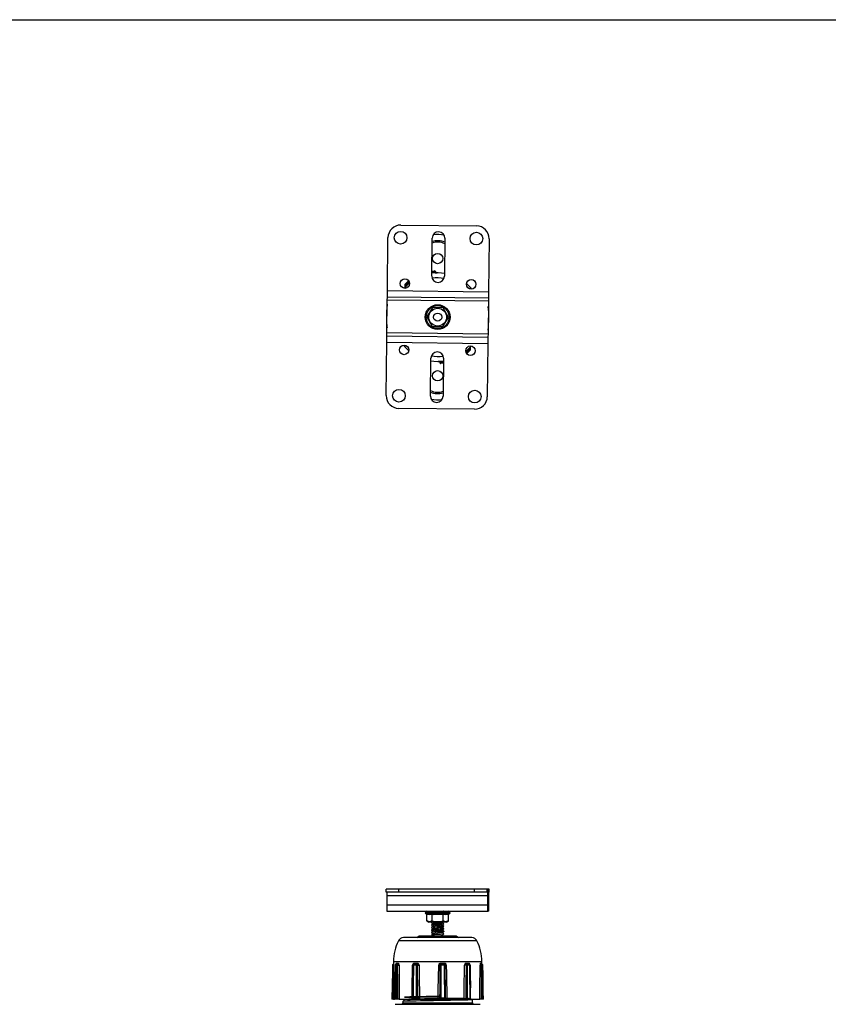
# Model space of a CAD drawing. Extents: x 0.5 to 16.5, y 0.5 to 10.5.
# Drawn here: x 4.5 to 8.5, y 5.6 to 10.5 of the extents above; entities that cross this region are included whole.
import ezdxf

# ---------------------------------------------------------------- set-up
doc = ezdxf.new("R2010")
doc.units = 0
doc.layers.get('0').update_dxf_attribs({"linetype": 'CONTINUOUS'})

msp = doc.modelspace()

# ---------------------------------------------------------------- linework, layer by layer
at = {"color": 7, "linetype": 'CONTINUOUS'}
for p, q in [((0.5289, 10.484), (16.5289, 10.484)), ((6.414, 9.4683), (6.7889, 9.4641)), ((6.3479, 9.1427), (6.3508, 9.4065)), ((6.5675, 9.2166), (6.5695, 9.4041)), ((6.632, 9.4034), (6.63, 9.2159)), ((6.8508, 9.401), (6.8479, 9.1372)), ((6.5677, 9.2404), (6.5811, 9.2419)), ((6.5677, 9.2379), (6.58, 9.2393)), ((6.5803, 9.2366), (6.58, 9.2393)), ((6.5823, 9.2368), (6.5836, 9.2376)), ((6.5836, 9.2376), (6.5844, 9.2361)), ((6.435, 9.1759), (6.4496, 9.1892)), ((6.4366, 9.1712), (6.4381, 9.1716)), ((6.4372, 9.1696), (6.4366, 9.1712)), ((6.4377, 9.175), (6.4502, 9.1864)), ((6.4377, 9.175), (6.4395, 9.173)), ((6.452, 9.1844), (6.4502, 9.1864)), ((6.4535, 9.1857), (6.4541, 9.1871)), ((6.4541, 9.1871), (6.4556, 9.1864)), ((6.3474, 9.0977), (6.3476, 9.1127)), ((6.3476, 9.1127), (6.3479, 9.1427)), ((6.8475, 9.1072), (6.3476, 9.1127)), ((6.8479, 9.1372), (6.3479, 9.1427)), ((6.8475, 9.1072), (6.8474, 9.0922)), ((6.8479, 9.1372), (6.8475, 9.1072)), ((6.3456, 8.9365), (6.3474, 9.0977)), ((6.8474, 9.0922), (6.3474, 9.0977)), ((6.571, 9.0601), (6.5431, 9.0146)), ((6.6244, 9.0586), (6.571, 9.0601)), ((6.6499, 9.0117), (6.6244, 9.0586)), ((6.8474, 9.0922), (6.8456, 8.931)), ((6.5431, 9.0146), (6.5685, 8.9676)), ((6.6219, 8.9662), (6.6499, 9.0117)), ((6.5685, 8.9676), (6.6219, 8.9662)), ((6.3451, 8.889), (6.3455, 8.9202)), ((6.3455, 8.9202), (6.3456, 8.9365)), ((6.3455, 8.9202), (6.8454, 8.9147)), ((6.3456, 8.9365), (6.8456, 8.931)), ((6.8454, 8.9147), (6.8451, 8.8835)), ((6.8456, 8.931), (6.8454, 8.9147)), ((6.3422, 8.6252), (6.3451, 8.889)), ((6.3451, 8.889), (6.8451, 8.8835)), ((6.8451, 8.8835), (6.8422, 8.6198)), ((6.7389, 8.8391), (6.7374, 8.8398)), ((6.7394, 8.8405), (6.7389, 8.8391)), ((6.741, 8.8418), (6.7428, 8.8398)), ((6.7553, 8.8512), (6.7428, 8.8398)), ((6.758, 8.8504), (6.7434, 8.837)), ((6.7553, 8.8512), (6.7535, 8.8532)), ((6.7564, 8.855), (6.7549, 8.8546)), ((6.7558, 8.8566), (6.7564, 8.855)), ((6.561, 8.6228), (6.563, 8.8103)), ((6.6094, 8.7886), (6.6086, 8.7901)), ((6.6107, 8.7895), (6.6094, 8.7886)), ((6.6252, 8.7858), (6.6118, 8.7843)), ((6.6127, 8.7896), (6.613, 8.7869)), ((6.6253, 8.7883), (6.613, 8.7869)), ((6.6255, 8.8097), (6.6235, 8.6222)), ((6.779, 8.558), (6.404, 8.5621)), ((6.3422, 6.1699), (6.3422, 6.1849)), ((6.404, 6.1849), (6.3422, 6.1849)), ((6.404, 6.1699), (6.404, 6.1849)), ((6.779, 6.1849), (6.404, 6.1849)), ((6.779, 6.1699), (6.779, 6.1849)), ((6.8422, 6.1849), (6.779, 6.1849)), ((6.8422, 6.1699), (6.8422, 6.1849)), ((6.8451, 6.1849), (6.8422, 6.1849)), ((6.8451, 6.1699), (6.8451, 6.1849)), ((6.8479, 6.1849), (6.8451, 6.1849)), ((6.8479, 6.1849), (6.8479, 6.1699)), ((6.8508, 6.1849), (6.8479, 6.1849)), ((6.8508, 6.1699), (6.8508, 6.1849)), ((6.404, 6.1699), (6.3422, 6.1699)), ((6.3453, 6.1537), (6.8453, 6.1537)), ((6.3453, 6.1537), (6.3453, 6.1074)), ((6.779, 6.1699), (6.404, 6.1699)), ((6.8422, 6.1699), (6.779, 6.1699)), ((6.8451, 6.1699), (6.8422, 6.1699)), ((6.8453, 6.1537), (6.8454, 6.1537)), ((6.8453, 6.1074), (6.8453, 6.1537)), ((6.8475, 6.1549), (6.8454, 6.1549)), ((6.8454, 6.1074), (6.8454, 6.1537)), ((6.8475, 6.1549), (6.8475, 6.1062)), ((6.8475, 6.1549), (6.8477, 6.1549)), ((6.8477, 6.1549), (6.8477, 6.1062)), ((6.8508, 6.1699), (6.8479, 6.1699)), ((6.3453, 6.1074), (6.8453, 6.1074)), ((6.8453, 6.1074), (6.8454, 6.1074)), ((6.8475, 6.1062), (6.8454, 6.1062)), ((6.8456, 6.0762), (6.8456, 6.0912)), ((6.8474, 6.0912), (6.8456, 6.0912)), ((6.8474, 6.0912), (6.8474, 6.0762)), ((6.8475, 6.1062), (6.8477, 6.1062)), ((6.3456, 6.0762), (6.8456, 6.0762)), ((6.5965, 6.0695), (6.5351, 6.0695)), ((6.5351, 6.0676), (6.5965, 6.0676)), ((6.5396, 6.0618), (6.5431, 6.0609)), ((6.5965, 6.0618), (6.5396, 6.0618)), ((6.5411, 6.0755), (6.5965, 6.0755)), ((6.5431, 6.0278), (6.5431, 6.0609)), ((6.5654, 6.0695), (6.5656, 6.0694)), ((6.5698, 6.0278), (6.5698, 6.0609)), ((6.5711, 6.0762), (6.5713, 6.076)), ((6.5965, 6.0755), (6.6519, 6.0755)), ((6.6579, 6.0695), (6.5965, 6.0695)), ((6.5965, 6.0676), (6.6579, 6.0676)), ((6.6534, 6.0618), (6.5965, 6.0618)), ((6.6232, 6.0278), (6.6232, 6.0609)), ((6.6273, 6.0759), (6.6267, 6.0755)), ((6.6499, 6.0609), (6.6534, 6.0618)), ((6.6499, 6.0278), (6.6499, 6.0609)), ((6.8474, 6.0762), (6.8456, 6.0762)), ((6.5431, 6.0278), (6.5527, 6.0222)), ((6.6402, 6.0222), (6.5527, 6.0222)), ((6.5676, 6.0222), (6.5654, 6.02)), ((6.6215, 6.0196), (6.6241, 6.0222)), ((6.6402, 6.0222), (6.6499, 6.0278)), ((6.5127, 5.9451), (6.4273, 5.9451)), ((6.7653, 5.9451), (6.4276, 5.9451)), ((6.6847, 5.9529), (6.504, 5.9529)), ((6.7657, 5.9451), (6.5127, 5.9451)), ((6.689, 5.9529), (6.6847, 5.9529)), ((6.5003, 5.9283), (6.4023, 5.9283)), ((6.7907, 5.9283), (6.5003, 5.9283)), ((6.3756, 5.8084), (6.3742, 5.8084)), ((6.3777, 5.8277), (6.3777, 5.6402)), ((6.3777, 5.8277), (6.8152, 5.8277)), ((6.3934, 5.8084), (6.3865, 5.8084)), ((6.3889, 5.8119), (6.3887, 5.8119)), ((6.3984, 5.8084), (6.3967, 5.8084)), ((6.4767, 5.8115), (6.4767, 5.8115)), ((6.4916, 5.8084), (6.4769, 5.8084)), ((6.4969, 5.8084), (6.4956, 5.8084)), ((6.6094, 5.8084), (6.6086, 5.8084)), ((6.6298, 5.8084), (6.613, 5.8084)), ((6.6334, 5.8084), (6.6329, 5.8084)), ((6.7389, 5.8084), (6.7374, 5.8084)), ((6.7553, 5.8084), (6.7428, 5.8084)), ((6.7543, 5.8118), (6.7535, 5.8119)), ((6.7565, 5.8085), (6.7572, 5.8085)), ((6.814, 5.8084), (6.8123, 5.8084)), ((6.8152, 5.8132), (6.8152, 5.8277)), ((6.8201, 5.8084), (6.8167, 5.8084)), ((6.3712, 5.6402), (6.3701, 5.6402)), ((6.375, 5.6402), (6.3712, 5.6402)), ((6.3777, 5.6402), (6.375, 5.6402)), ((6.3777, 5.6402), (6.3825, 5.6402)), ((6.3836, 5.6402), (6.3825, 5.6402)), ((6.3918, 5.6402), (6.3836, 5.6402)), ((6.3865, 5.6152), (6.7407, 5.6152)), ((6.3946, 5.6402), (6.3918, 5.6402)), ((6.3994, 5.6402), (6.3946, 5.6402)), ((6.4069, 5.6402), (6.3994, 5.6402)), ((6.4069, 5.6402), (6.47, 5.6402)), ((6.4321, 5.6367), (6.4248, 5.6298)), ((6.4248, 5.6298), (6.4248, 5.623)), ((6.4248, 5.623), (6.7144, 5.623)), ((6.4283, 5.6402), (6.4321, 5.6366)), ((6.4725, 5.6402), (6.47, 5.6402)), ((6.4726, 5.6402), (6.4725, 5.6402)), ((6.4744, 5.6402), (6.4726, 5.6402)), ((6.4916, 5.6402), (6.4744, 5.6402)), ((6.4951, 5.6402), (6.4916, 5.6402)), ((6.499, 5.6402), (6.4951, 5.6402)), ((6.5073, 5.6402), (6.499, 5.6402)), ((6.5073, 5.6402), (6.5991, 5.6402)), ((6.6061, 5.6402), (6.5991, 5.6402)), ((6.6086, 5.6402), (6.6061, 5.6402)), ((6.6118, 5.6402), (6.6086, 5.6402)), ((6.6315, 5.6402), (6.6118, 5.6402)), ((6.6344, 5.6402), (6.6315, 5.6402)), ((6.6359, 5.6402), (6.6344, 5.6402)), ((6.6418, 5.6402), (6.6359, 5.6402)), ((6.6418, 5.6402), (6.7271, 5.6402)), ((6.7144, 5.623), (6.7682, 5.623)), ((6.7356, 5.6402), (6.7271, 5.6402)), ((6.74, 5.6402), (6.7356, 5.6402)), ((6.7434, 5.6402), (6.74, 5.6402)), ((6.7407, 5.6152), (6.8065, 5.6152)), ((6.7589, 5.6402), (6.7434, 5.6402)), ((6.7589, 5.6402), (6.8053, 5.6402)), ((6.7589, 5.6402), (6.7589, 5.6402)), ((6.7682, 5.6367), (6.7645, 5.6402)), ((6.7682, 5.623), (6.7682, 5.6367)), ((6.8119, 5.6402), (6.8053, 5.6402)), ((6.8166, 5.6402), (6.8119, 5.6402)), ((6.8188, 5.6402), (6.8166, 5.6402)), ((6.8228, 5.6402), (6.8188, 5.6402)), ((6.8229, 5.6402), (6.8228, 5.6402))]:
    msp.add_line(p, q, dxfattribs=at)
at = {"color": 7, "linetype": 'CONTINUOUS', "flags": 128}
for points in [[(6.5677, 9.2353), (6.5719, 9.2358), (6.5803, 9.2366)], [(6.5836, 9.2376), (6.5833, 9.238), (6.5829, 9.2384), (6.5825, 9.2387), (6.582, 9.239), (6.5815, 9.2392), (6.581, 9.2393), (6.5805, 9.2393), (6.58, 9.2393)], [(6.5803, 9.2366), (6.5811, 9.2367), (6.5823, 9.2368)], [(6.5803, 9.2366), (6.5804, 9.2355), (6.5804, 9.2345), (6.5805, 9.2336), (6.5805, 9.2328), (6.5806, 9.2321), (6.5806, 9.2317), (6.5806, 9.2314), (6.5806, 9.2313)], [(6.5823, 9.2368), (6.5826, 9.2357), (6.5829, 9.2346), (6.5834, 9.2337), (6.5839, 9.233), (6.5845, 9.2324), (6.5851, 9.2319), (6.5857, 9.2317), (6.5863, 9.2316)], [(6.5844, 9.2361), (6.5849, 9.2352), (6.5856, 9.2343), (6.5863, 9.2336), (6.5872, 9.2329), (6.5882, 9.2324), (6.5892, 9.2321), (6.5903, 9.2319), (6.5913, 9.2318)], [(6.5939, 9.2318), (6.5932, 9.2318), (6.5913, 9.2318)], [(6.4358, 9.1615), (6.4354, 9.1611), (6.4341, 9.1596)], [(6.4372, 9.1696), (6.4375, 9.1686), (6.4377, 9.1675), (6.4378, 9.1664), (6.4377, 9.1654), (6.4374, 9.1643), (6.437, 9.1633), (6.4365, 9.1624), (6.4358, 9.1615)], [(6.4377, 9.175), (6.4373, 9.1746), (6.437, 9.1742), (6.4368, 9.1737), (6.4366, 9.1732), (6.4365, 9.1727), (6.4364, 9.1722), (6.4365, 9.1717), (6.4366, 9.1712)], [(6.4381, 9.1716), (6.4386, 9.1722), (6.4395, 9.173)], [(6.4381, 9.1716), (6.4387, 9.1707), (6.4392, 9.1697), (6.4396, 9.1688), (6.4398, 9.1679), (6.4399, 9.1671), (6.4398, 9.1663), (6.4396, 9.1657), (6.4392, 9.1652)], [(6.4395, 9.173), (6.4457, 9.1788), (6.452, 9.1844)], [(6.4395, 9.173), (6.4403, 9.1722), (6.441, 9.1715), (6.4416, 9.1708), (6.4422, 9.1703), (6.4427, 9.1698), (6.443, 9.1695), (6.4432, 9.1693), (6.4433, 9.1692)], [(6.4541, 9.1871), (6.4536, 9.1873), (6.4531, 9.1874), (6.4526, 9.1874), (6.452, 9.1873), (6.4515, 9.1872), (6.4511, 9.187), (6.4506, 9.1867), (6.4502, 9.1864)], [(6.452, 9.1844), (6.4527, 9.185), (6.4535, 9.1857)], [(6.452, 9.1844), (6.4527, 9.1836), (6.4534, 9.1828), (6.454, 9.1821), (6.4545, 9.1814), (6.4549, 9.1809), (6.4552, 9.1806), (6.4553, 9.1804), (6.4554, 9.1803)], [(6.4535, 9.1857), (6.4544, 9.185), (6.4553, 9.1844), (6.4562, 9.1839), (6.4571, 9.1836), (6.4572, 9.1835)], [(6.4556, 9.1864), (6.4559, 9.1867), (6.4561, 9.1869)], [(6.4556, 9.1864), (6.4566, 9.186), (6.4566, 9.186)], [(6.3442, 9.0466), (6.344, 9.0442), (6.3437, 9.0351)], [(6.3437, 8.9911), (6.3438, 8.9866), (6.3442, 8.9796)], [(6.7558, 8.8566), (6.7555, 8.8576), (6.7553, 8.8587), (6.7552, 8.8598), (6.7553, 8.8609), (6.7556, 8.8619), (6.756, 8.8629), (6.7565, 8.8638), (6.7572, 8.8647)], [(6.7572, 8.8647), (6.7576, 8.8651), (6.7589, 8.8666)], [(6.7394, 8.8405), (6.7386, 8.8413), (6.7377, 8.8419), (6.7368, 8.8423), (6.7359, 8.8426), (6.7358, 8.8427)], [(6.7374, 8.8398), (6.7364, 8.8403), (6.7364, 8.8403)], [(6.7374, 8.8398), (6.7371, 8.8395), (6.7369, 8.8394)], [(6.741, 8.8418), (6.7403, 8.8426), (6.7396, 8.8434), (6.739, 8.8442), (6.7385, 8.8448), (6.7381, 8.8453), (6.7378, 8.8456), (6.7376, 8.8459), (6.7376, 8.8459)], [(6.7389, 8.8391), (6.7394, 8.8389), (6.7399, 8.8388), (6.7404, 8.8388), (6.7409, 8.8389), (6.7414, 8.839), (6.7419, 8.8392), (6.7424, 8.8395), (6.7428, 8.8398)], [(6.741, 8.8418), (6.7403, 8.8412), (6.7394, 8.8405)], [(6.7535, 8.8532), (6.7473, 8.8475), (6.741, 8.8418)], [(6.7535, 8.8532), (6.7527, 8.854), (6.752, 8.8547), (6.7513, 8.8554), (6.7508, 8.8559), (6.7503, 8.8564), (6.75, 8.8567), (6.7498, 8.8569), (6.7497, 8.857)], [(6.7549, 8.8546), (6.7543, 8.8555), (6.7538, 8.8565), (6.7534, 8.8574), (6.7531, 8.8583), (6.7531, 8.8591), (6.7531, 8.8599), (6.7534, 8.8605), (6.7537, 8.861)], [(6.7549, 8.8546), (6.7544, 8.854), (6.7535, 8.8532)], [(6.7553, 8.8512), (6.7557, 8.8516), (6.756, 8.852), (6.7562, 8.8525), (6.7564, 8.853), (6.7565, 8.8535), (6.7565, 8.854), (6.7565, 8.8545), (6.7564, 8.855)], [(6.5991, 8.7944), (6.5998, 8.7944), (6.6016, 8.7944)], [(6.6086, 8.7901), (6.6081, 8.791), (6.6074, 8.7919), (6.6066, 8.7927), (6.6058, 8.7933), (6.6048, 8.7938), (6.6038, 8.7942), (6.6027, 8.7944), (6.6016, 8.7944)], [(6.6107, 8.7895), (6.6104, 8.7906), (6.6101, 8.7916), (6.6096, 8.7925), (6.6091, 8.7932), (6.6085, 8.7938), (6.6079, 8.7943), (6.6073, 8.7945), (6.6066, 8.7946)], [(6.6094, 8.7886), (6.6097, 8.7882), (6.6101, 8.7878), (6.6105, 8.7875), (6.6109, 8.7873), (6.6114, 8.7871), (6.6119, 8.7869), (6.6125, 8.7869), (6.613, 8.7869)], [(6.6127, 8.7896), (6.6118, 8.7895), (6.6107, 8.7895)], [(6.6127, 8.7896), (6.6126, 8.7907), (6.6125, 8.7917), (6.6125, 8.7927), (6.6124, 8.7934), (6.6124, 8.7941), (6.6124, 8.7946), (6.6124, 8.7948), (6.6124, 8.7949)], [(6.6253, 8.7909), (6.6211, 8.7905), (6.6127, 8.7896)], [(6.8454, 6.1537), (6.8454, 6.1598), (6.8454, 6.1656), (6.8454, 6.171), (6.8453, 6.1758), (6.8453, 6.1797), (6.8452, 6.1826), (6.8451, 6.1843), (6.8451, 6.1849)], [(6.8479, 6.1849), (6.8478, 6.1844), (6.8477, 6.1827), (6.8477, 6.1799), (6.8476, 6.1762), (6.8476, 6.1716), (6.8476, 6.1664), (6.8475, 6.1608), (6.8475, 6.1549)], [(6.3451, 6.1699), (6.3451, 6.1696), (6.3452, 6.1687), (6.3452, 6.1672), (6.3452, 6.1652), (6.3453, 6.1627), (6.3453, 6.1599), (6.3453, 6.1569), (6.3453, 6.1537)], [(6.8453, 6.1537), (6.8453, 6.1569), (6.8452, 6.1599), (6.8452, 6.1627), (6.8452, 6.1652), (6.8452, 6.1672), (6.8452, 6.1687), (6.8451, 6.1696), (6.8451, 6.1699)], [(6.8479, 6.1699), (6.8478, 6.1696), (6.8478, 6.1688), (6.8478, 6.1674), (6.8477, 6.1655), (6.8477, 6.1633), (6.8477, 6.1607), (6.8477, 6.1579), (6.8477, 6.1549)], [(6.3453, 6.1074), (6.3453, 6.1013), (6.3453, 6.0955), (6.3453, 6.0901), (6.3454, 6.0853), (6.3454, 6.0815), (6.3455, 6.0786), (6.3456, 6.0768), (6.3456, 6.0762)], [(6.8456, 6.0762), (6.8455, 6.0768), (6.8455, 6.0786), (6.8454, 6.0815), (6.8454, 6.0853), (6.8453, 6.0901), (6.8453, 6.0955), (6.8453, 6.1013), (6.8453, 6.1074)], [(6.8456, 6.0912), (6.8456, 6.0915), (6.8455, 6.0924), (6.8455, 6.0939), (6.8455, 6.0959), (6.8455, 6.0984), (6.8454, 6.1012), (6.8454, 6.1043), (6.8454, 6.1074)], [(6.8477, 6.1062), (6.8477, 6.1003), (6.8477, 6.0947), (6.8476, 6.0895), (6.8476, 6.085), (6.8476, 6.0812), (6.8475, 6.0785), (6.8474, 6.0768), (6.8474, 6.0762)], [(6.8475, 6.1062), (6.8475, 6.1033), (6.8475, 6.1004), (6.8475, 6.0979), (6.8475, 6.0956), (6.8475, 6.0937), (6.8474, 6.0923), (6.8474, 6.0915), (6.8474, 6.0912)], [(6.5431, 6.0609), (6.5563, 6.0589), (6.5698, 6.0609)], [(6.5698, 6.0609), (6.5764, 6.0601), (6.6232, 6.0609)], [(6.6232, 6.0609), (6.6364, 6.0589), (6.6499, 6.0609)], [(6.6272, 6.0761), (6.6273, 6.0759), (6.6256, 6.0755)], [(6.5698, 6.0278), (6.5555, 6.0237), (6.5431, 6.0278)], [(6.5886, 6.0222), (6.58, 6.0216), (6.5723, 6.021), (6.5671, 6.0203), (6.5654, 6.0196), (6.5657, 6.0195)], [(6.5654, 6.0195), (6.5684, 6.0164), (6.5713, 6.0135)], [(6.5714, 6.0137), (6.5684, 6.0106), (6.5654, 6.0075)], [(6.6272, 6.0136), (6.6274, 6.0134), (6.6246, 6.0127), (6.6187, 6.0121), (6.6102, 6.0114), (6.6002, 6.0107), (6.5897, 6.0101), (6.58, 6.0094), (6.5723, 6.0087), (6.5671, 6.008), (6.5654, 6.0074), (6.5654, 6.0074)], [(6.5654, 6.007), (6.5684, 6.0039), (6.5713, 6.001)], [(6.5654, 5.9945), (6.5684, 5.9914), (6.5713, 5.9885)], [(6.5714, 5.9887), (6.5684, 5.9856), (6.5654, 5.9825)], [(6.5715, 6.0012), (6.5685, 5.9981), (6.5655, 5.995)], [(6.6275, 6.0009), (6.6276, 6.0008), (6.6256, 6.0002), (6.6204, 5.9995), (6.6124, 5.9988), (6.6026, 5.9981), (6.5922, 5.9975), (6.5822, 5.9968), (6.5739, 5.9961), (6.5681, 5.9955), (6.5655, 5.9948), (6.5659, 5.9945)], [(6.6275, 5.9886), (6.6276, 5.9886), (6.6256, 5.9879), (6.6204, 5.9872), (6.6124, 5.9866), (6.6026, 5.9859), (6.5922, 5.9852), (6.5822, 5.9845), (6.5739, 5.9839), (6.5681, 5.9832), (6.5655, 5.9826), (6.5657, 5.9824)], [(6.585, 6.0222), (6.5835, 6.0221), (6.575, 6.0215), (6.5687, 6.0208), (6.5656, 6.0201), (6.5658, 6.0199)], [(6.6214, 5.9946), (6.62, 5.994), (6.6158, 5.9934), (6.6093, 5.9927), (6.6014, 5.992), (6.593, 5.9914), (6.5849, 5.9907), (6.5783, 5.99), (6.5735, 5.9893), (6.5715, 5.9887), (6.5715, 5.9887)], [(6.6214, 6.0196), (6.6215, 6.0196), (6.6192, 6.0189), (6.6144, 6.0182), (6.6075, 6.0175), (6.5995, 6.0169), (6.591, 6.0162), (6.5832, 6.0155), (6.5769, 6.0149), (6.5728, 6.0142), (6.5716, 6.0136)], [(6.6215, 6.0071), (6.6245, 6.0102), (6.6275, 6.0133)], [(6.6216, 5.9946), (6.6246, 5.9977), (6.6276, 6.0008)], [(6.6275, 6.0138), (6.6245, 6.0169), (6.6217, 6.0198)], [(6.6275, 6.0013), (6.6245, 6.0043), (6.6217, 6.0073)], [(6.6275, 5.9888), (6.6245, 5.9918), (6.6217, 5.9948)], [(6.6499, 6.0278), (6.6356, 6.0237), (6.6232, 6.0278)], [(6.6272, 5.9884), (6.6272, 5.9881), (6.6239, 5.9874), (6.6176, 5.9867), (6.6088, 5.9861), (6.5987, 5.9854), (6.5882, 5.9847), (6.5788, 5.984), (6.5713, 5.9834), (6.5667, 5.9827), (6.5654, 5.982), (6.5655, 5.982)], [(6.5654, 5.982), (6.5684, 5.9789), (6.5713, 5.976)], [(6.5714, 5.9762), (6.5684, 5.9731), (6.5654, 5.97)], [(6.5654, 5.9695), (6.5684, 5.9664), (6.5713, 5.9635)], [(6.6273, 5.9634), (6.6275, 5.9632), (6.625, 5.9626), (6.6194, 5.9619), (6.611, 5.9612), (6.6011, 5.9606), (6.5907, 5.9599), (6.5808, 5.9592), (6.5729, 5.9585), (6.5675, 5.9579), (6.5654, 5.9572), (6.5658, 5.957)], [(6.5654, 5.957), (6.5684, 5.9539), (6.5694, 5.9529)], [(6.5715, 5.9637), (6.5685, 5.9606), (6.5655, 5.9575)], [(6.6272, 5.9761), (6.6272, 5.9758), (6.6239, 5.9751), (6.6176, 5.9745), (6.6088, 5.9738), (6.5987, 5.9732), (6.5882, 5.9725), (6.5788, 5.9718), (6.5713, 5.9711), (6.5667, 5.9704), (6.5656, 5.9699)], [(6.6213, 5.9821), (6.6213, 5.982), (6.6187, 5.9813), (6.6135, 5.9806), (6.6064, 5.9799), (6.5983, 5.9793), (6.5898, 5.9786), (6.5822, 5.9779), (6.5762, 5.9773), (6.5724, 5.9766), (6.5717, 5.9761)], [(6.6215, 5.9821), (6.6245, 5.9852), (6.6275, 5.9883)], [(6.6215, 5.9696), (6.6245, 5.9727), (6.6275, 5.9758)], [(6.6215, 5.9571), (6.6245, 5.9602), (6.6275, 5.9633)], [(6.6275, 5.9763), (6.6245, 5.9794), (6.6217, 5.9823)], [(6.6275, 5.9638), (6.6245, 5.9668), (6.6217, 5.9698)], [(6.6259, 5.9529), (6.6245, 5.9543), (6.6217, 5.9573)], [(6.3728, 5.8084), (6.3723, 5.7769), (6.3701, 5.6402)], [(6.3728, 5.8084), (6.3728, 5.8084), (6.3728, 5.8084), (6.373, 5.8084), (6.3732, 5.8084), (6.3735, 5.8084), (6.3738, 5.8084), (6.3742, 5.8084)], [(6.3742, 5.8084), (6.3742, 5.8088), (6.3743, 5.8093), (6.3744, 5.8097), (6.3745, 5.8101), (6.3746, 5.8104), (6.3748, 5.8108), (6.375, 5.8111), (6.3752, 5.8114)], [(6.3777, 5.8132), (6.3775, 5.8129), (6.3752, 5.8119), (6.375, 5.8119)], [(6.375, 5.6402), (6.3751, 5.6645), (6.3752, 5.7131), (6.3754, 5.7607), (6.3755, 5.771), (6.3756, 5.8084)], [(6.3752, 5.8114), (6.3762, 5.8117), (6.3772, 5.8123), (6.3777, 5.8126)], [(6.3752, 5.8114), (6.3753, 5.8117), (6.3755, 5.8119)], [(6.3756, 5.8084), (6.3765, 5.8084), (6.3773, 5.8084), (6.3777, 5.8084)], [(6.3861, 5.8084), (6.3856, 5.7769), (6.3833, 5.6402)], [(6.3865, 5.8084), (6.3854, 5.7464), (6.3851, 5.7261), (6.3836, 5.6402)], [(6.3861, 5.8084), (6.3861, 5.8084), (6.3862, 5.8084), (6.3863, 5.8084), (6.3865, 5.8084)], [(6.3889, 5.8119), (6.3884, 5.8117), (6.3879, 5.8114), (6.3875, 5.811), (6.3872, 5.8106), (6.3869, 5.8101), (6.3866, 5.8096), (6.3865, 5.809), (6.3865, 5.8084)], [(6.3889, 5.8119), (6.3899, 5.8124), (6.3909, 5.813), (6.3918, 5.8137), (6.3925, 5.8146), (6.3931, 5.8157), (6.3935, 5.8168), (6.3938, 5.8179), (6.3939, 5.8191)], [(6.3959, 5.8119), (6.3923, 5.8119), (6.3889, 5.8119)], [(6.3906, 5.8139), (6.3915, 5.8168), (6.3918, 5.8174)], [(6.3913, 5.8137), (6.3917, 5.8145), (6.3919, 5.8155), (6.3919, 5.8164), (6.3918, 5.8174)], [(6.3918, 5.8174), (6.393, 5.8188), (6.3939, 5.8191)], [(6.3918, 5.6402), (6.392, 5.664), (6.393, 5.759), (6.3934, 5.8084)], [(6.3934, 5.8084), (6.3935, 5.809), (6.3936, 5.8096), (6.3938, 5.8101), (6.3941, 5.8106), (6.3945, 5.811), (6.3949, 5.8114), (6.3954, 5.8117), (6.3959, 5.8119)], [(6.3934, 5.8084), (6.3937, 5.8084), (6.394, 5.8084), (6.3944, 5.8084), (6.3948, 5.8084), (6.3952, 5.8084), (6.3957, 5.8084), (6.3962, 5.8084), (6.3967, 5.8084)], [(6.3939, 5.8191), (6.3971, 5.8191), (6.4006, 5.8191)], [(6.3959, 5.8119), (6.3969, 5.8124), (6.3978, 5.813), (6.3986, 5.8137), (6.3993, 5.8146), (6.3999, 5.8157), (6.4003, 5.8168), (6.4006, 5.8179), (6.4006, 5.8191)], [(6.3968, 5.8114), (6.3964, 5.8117), (6.3959, 5.8119)], [(6.3967, 5.8084), (6.3967, 5.8088), (6.3967, 5.8093), (6.3967, 5.8097), (6.3967, 5.8101), (6.3968, 5.8104), (6.3968, 5.8108), (6.3968, 5.8111), (6.3968, 5.8114)], [(6.3968, 5.8114), (6.3979, 5.8117), (6.3989, 5.8123), (6.3999, 5.8129), (6.4009, 5.8137), (6.4017, 5.8145), (6.4024, 5.8155), (6.4029, 5.8164), (6.4033, 5.8174)], [(6.3984, 5.8084), (6.3995, 5.8084), (6.4006, 5.8084), (6.4016, 5.8084), (6.4026, 5.8084), (6.4035, 5.8085), (6.4044, 5.8085), (6.4051, 5.8085), (6.4057, 5.8085)], [(6.3994, 5.6402), (6.3992, 5.6645), (6.3989, 5.7131), (6.3987, 5.7607), (6.3986, 5.771), (6.3984, 5.8084)], [(6.4006, 5.8191), (6.4022, 5.8185), (6.4033, 5.8174)], [(6.4057, 5.8085), (6.406, 5.7676), (6.4069, 5.6402)], [(6.47, 5.6402), (6.4706, 5.6861), (6.4721, 5.8085)], [(6.475, 5.8084), (6.4748, 5.8084), (6.4743, 5.8085), (6.4737, 5.8085), (6.4729, 5.8085), (6.4721, 5.8085)], [(6.475, 5.8084), (6.4745, 5.7769), (6.4744, 5.7659)], [(6.475, 5.8084), (6.475, 5.8084), (6.4751, 5.8084), (6.4752, 5.8084), (6.4754, 5.8084), (6.4757, 5.8084), (6.476, 5.8084), (6.4764, 5.8084), (6.4769, 5.8084)], [(6.4763, 5.8174), (6.479, 5.8188), (6.4811, 5.8191)], [(6.4767, 5.8115), (6.477, 5.8117), (6.4772, 5.8123), (6.4774, 5.8129), (6.4774, 5.8137), (6.4773, 5.8145), (6.4771, 5.8155), (6.4767, 5.8164), (6.4763, 5.8174)], [(6.4782, 5.8119), (6.4775, 5.8118), (6.4768, 5.8115)], [(6.4782, 5.8119), (6.4779, 5.8117), (6.4777, 5.8114), (6.4774, 5.811), (6.4773, 5.8106), (6.4771, 5.8101), (6.477, 5.8096), (6.4769, 5.809), (6.4769, 5.8084)], [(6.4782, 5.8119), (6.4788, 5.8124), (6.4794, 5.813), (6.4798, 5.8137), (6.4803, 5.8146), (6.4806, 5.8157), (6.4809, 5.8168), (6.481, 5.8179), (6.4811, 5.8191)], [(6.4929, 5.8119), (6.4855, 5.8119), (6.4782, 5.8119)], [(6.4811, 5.8191), (6.4881, 5.8191), (6.4953, 5.8191)], [(6.4916, 5.8084), (6.4916, 5.809), (6.4917, 5.8096), (6.4918, 5.8101), (6.492, 5.8106), (6.4922, 5.811), (6.4924, 5.8114), (6.4926, 5.8117), (6.4929, 5.8119)], [(6.4916, 5.6402), (6.4916, 5.664), (6.4916, 5.759), (6.4916, 5.8084)], [(6.4916, 5.8084), (6.4921, 5.8084), (6.4926, 5.8084), (6.4931, 5.8084), (6.4936, 5.8084), (6.4941, 5.8084), (6.4946, 5.8084), (6.4951, 5.8084), (6.4956, 5.8084)], [(6.4929, 5.8119), (6.4934, 5.8124), (6.4939, 5.813), (6.4943, 5.8137), (6.4947, 5.8146), (6.495, 5.8157), (6.4952, 5.8168), (6.4953, 5.8179), (6.4953, 5.8191)], [(6.4947, 5.8114), (6.494, 5.8117), (6.4929, 5.8119)], [(6.4947, 5.8114), (6.4954, 5.8117), (6.4961, 5.8123), (6.4969, 5.8129), (6.4977, 5.8137), (6.4984, 5.8145), (6.4992, 5.8155), (6.4998, 5.8164), (6.5005, 5.8174)], [(6.4956, 5.8084), (6.4955, 5.8088), (6.4955, 5.8093), (6.4954, 5.8097), (6.4953, 5.8101), (6.4952, 5.8104), (6.4951, 5.8108), (6.4949, 5.8111), (6.4947, 5.8114)], [(6.4956, 5.8084), (6.4954, 5.7358), (6.4953, 5.7261), (6.4953, 5.7058), (6.4951, 5.6402)], [(6.4953, 5.8191), (6.4984, 5.8185), (6.5005, 5.8174)], [(6.4969, 5.8084), (6.4977, 5.8084), (6.4987, 5.8084), (6.4997, 5.8084), (6.5008, 5.8084), (6.5018, 5.8085), (6.5029, 5.8085), (6.504, 5.8085), (6.505, 5.8085)], [(6.499, 5.6402), (6.4987, 5.6645), (6.4981, 5.7131), (6.4975, 5.7607), (6.4974, 5.771), (6.4969, 5.8084)], [(6.505, 5.8085), (6.5056, 5.7676), (6.5073, 5.6402)], [(6.5991, 5.6402), (6.5998, 5.6861), (6.6016, 5.8085)], [(6.6086, 5.8084), (6.6081, 5.8084), (6.6074, 5.8084), (6.6066, 5.8084), (6.6058, 5.8084), (6.6048, 5.8085), (6.6038, 5.8085), (6.6027, 5.8085), (6.6016, 5.8085)], [(6.6086, 5.8084), (6.6082, 5.7841), (6.6075, 5.7355), (6.6068, 5.6879), (6.6061, 5.6402)], [(6.6066, 5.8174), (6.6099, 5.8188), (6.6124, 5.8191)], [(6.6107, 5.8114), (6.6104, 5.8117), (6.6101, 5.8123), (6.6096, 5.8129), (6.6091, 5.8137), (6.6085, 5.8145), (6.6079, 5.8155), (6.6073, 5.8164), (6.6066, 5.8174)], [(6.6086, 5.6402), (6.6086, 5.6477), (6.609, 5.7261), (6.6091, 5.7464), (6.6094, 5.8084)], [(6.6107, 5.8114), (6.6104, 5.8111), (6.6102, 5.8108), (6.6099, 5.8104), (6.6098, 5.8101), (6.6096, 5.8097), (6.6095, 5.8093), (6.6094, 5.8088), (6.6094, 5.8084)], [(6.6094, 5.8084), (6.6097, 5.8084), (6.6101, 5.8084), (6.6105, 5.8084), (6.6109, 5.8084), (6.6114, 5.8084), (6.6119, 5.8084), (6.6125, 5.8084), (6.613, 5.8084)], [(6.6127, 5.8119), (6.6118, 5.8118), (6.6107, 5.8114)], [(6.6124, 5.8191), (6.6205, 5.8191), (6.6287, 5.8191)], [(6.6127, 5.8119), (6.6126, 5.8124), (6.6125, 5.813), (6.6125, 5.8137), (6.6124, 5.8146), (6.6124, 5.8157), (6.6124, 5.8168), (6.6124, 5.8179), (6.6124, 5.8191)], [(6.6127, 5.8119), (6.6127, 5.8117), (6.6128, 5.8114), (6.6129, 5.811), (6.6129, 5.8106), (6.6129, 5.8101), (6.613, 5.8096), (6.613, 5.809), (6.613, 5.8084)], [(6.6295, 5.8119), (6.6211, 5.8119), (6.6127, 5.8119)], [(6.6287, 5.8191), (6.6321, 5.8185), (6.6343, 5.8174)], [(6.6295, 5.8119), (6.6294, 5.8124), (6.6292, 5.813), (6.6291, 5.8137), (6.6289, 5.8146), (6.6288, 5.8157), (6.6287, 5.8168), (6.6287, 5.8179), (6.6287, 5.8191)], [(6.6298, 5.8084), (6.6298, 5.809), (6.6298, 5.8096), (6.6298, 5.8101), (6.6297, 5.8106), (6.6297, 5.811), (6.6296, 5.8114), (6.6296, 5.8117), (6.6295, 5.8119)], [(6.6315, 5.8114), (6.6307, 5.8117), (6.6295, 5.8119)], [(6.6315, 5.6402), (6.6313, 5.664), (6.6303, 5.759), (6.6298, 5.8084)], [(6.6298, 5.8084), (6.6303, 5.8084), (6.6308, 5.8084), (6.6313, 5.8084), (6.6317, 5.8084), (6.6321, 5.8084), (6.6325, 5.8084), (6.6327, 5.8084), (6.6329, 5.8084)], [(6.6315, 5.8114), (6.6315, 5.8117), (6.6317, 5.8123), (6.6319, 5.8129), (6.6322, 5.8137), (6.6327, 5.8145), (6.6332, 5.8155), (6.6337, 5.8164), (6.6343, 5.8174)], [(6.6329, 5.8084), (6.6329, 5.8088), (6.6328, 5.8093), (6.6327, 5.8097), (6.6325, 5.8101), (6.6323, 5.8104), (6.6321, 5.8108), (6.6318, 5.8111), (6.6315, 5.8114)], [(6.6334, 5.8084), (6.6337, 5.8084), (6.6342, 5.8084), (6.6348, 5.8084), (6.6355, 5.8084), (6.6363, 5.8085), (6.6372, 5.8085), (6.6382, 5.8085), (6.6393, 5.8085)], [(6.6359, 5.6402), (6.6356, 5.6645), (6.6348, 5.7131), (6.6341, 5.7607), (6.634, 5.771), (6.6334, 5.8084)], [(6.6393, 5.8085), (6.6399, 5.7676), (6.6418, 5.6402)], [(6.7271, 5.6402), (6.7277, 5.6861), (6.7292, 5.8085)], [(6.7374, 5.8084), (6.7364, 5.8084), (6.7353, 5.8084), (6.7343, 5.8084), (6.7332, 5.8084), (6.7321, 5.8085), (6.7311, 5.8085), (6.7301, 5.8085), (6.7292, 5.8085)], [(6.7331, 5.8174), (6.7357, 5.8188), (6.7376, 5.8191)], [(6.7394, 5.8114), (6.7386, 5.8117), (6.7377, 5.8123), (6.7368, 5.8129), (6.7359, 5.8137), (6.7351, 5.8145), (6.7344, 5.8155), (6.7337, 5.8164), (6.7331, 5.8174)], [(6.7374, 5.8084), (6.7371, 5.7841), (6.7366, 5.7355), (6.7361, 5.6879), (6.7356, 5.6402)], [(6.7376, 5.8191), (6.7437, 5.8191), (6.7497, 5.8191)], [(6.741, 5.8119), (6.7403, 5.8124), (6.7396, 5.813), (6.739, 5.8137), (6.7385, 5.8146), (6.7381, 5.8157), (6.7378, 5.8168), (6.7376, 5.8179), (6.7376, 5.8191)], [(6.7394, 5.8114), (6.7393, 5.8111), (6.7392, 5.8108), (6.7391, 5.8104), (6.739, 5.8101), (6.739, 5.8097), (6.7389, 5.8093), (6.7389, 5.8088), (6.7389, 5.8084)], [(6.7389, 5.8084), (6.7394, 5.8084), (6.7399, 5.8084), (6.7404, 5.8084), (6.7409, 5.8084), (6.7414, 5.8084), (6.7419, 5.8084), (6.7424, 5.8084), (6.7428, 5.8084)], [(6.741, 5.8119), (6.7403, 5.8118), (6.7394, 5.8114)], [(6.741, 5.8119), (6.7414, 5.8117), (6.7417, 5.8114), (6.742, 5.811), (6.7423, 5.8106), (6.7425, 5.8101), (6.7426, 5.8096), (6.7427, 5.809), (6.7428, 5.8084)], [(6.7535, 5.8119), (6.7473, 5.8119), (6.741, 5.8119)], [(6.7497, 5.8191), (6.7522, 5.8185), (6.7537, 5.8174)], [(6.7535, 5.8119), (6.7527, 5.8124), (6.752, 5.813), (6.7513, 5.8137), (6.7508, 5.8146), (6.7503, 5.8157), (6.75, 5.8168), (6.7498, 5.8179), (6.7497, 5.8191)], [(6.7541, 5.8119), (6.7538, 5.8123), (6.7534, 5.8129), (6.7531, 5.8137), (6.7531, 5.8145), (6.7531, 5.8155), (6.7534, 5.8164), (6.7537, 5.8174)], [(6.7553, 5.8084), (6.7553, 5.809), (6.7552, 5.8096), (6.755, 5.8101), (6.7548, 5.8106), (6.7545, 5.811), (6.7542, 5.8114), (6.7539, 5.8117), (6.7535, 5.8119)], [(6.7544, 5.8118), (6.7541, 5.8119), (6.7541, 5.8119)], [(6.758, 5.6402), (6.7576, 5.664), (6.7561, 5.759), (6.7553, 5.8084)], [(6.7553, 5.8084), (6.7557, 5.8084), (6.756, 5.8084), (6.7562, 5.8084), (6.7564, 5.8084), (6.7565, 5.8084), (6.7565, 5.8084)], [(6.7592, 5.6402), (6.7587, 5.6754), (6.7565, 5.8084)], [(6.7572, 5.8085), (6.7576, 5.7676), (6.7583, 5.6961)], [(6.8053, 5.6402), (6.8055, 5.6861), (6.8061, 5.8085)], [(6.8123, 5.8084), (6.8113, 5.8084), (6.8102, 5.8084), (6.8093, 5.8084), (6.8084, 5.8084), (6.8076, 5.8085), (6.807, 5.8085), (6.8064, 5.8085), (6.8061, 5.8085)], [(6.8074, 5.8174), (6.8083, 5.8188), (6.8089, 5.8191)], [(6.8136, 5.8114), (6.8125, 5.8117), (6.8114, 5.8123), (6.8104, 5.8129), (6.8095, 5.8137), (6.8087, 5.8145), (6.8081, 5.8155), (6.8077, 5.8164), (6.8074, 5.8174)], [(6.8089, 5.8191), (6.8107, 5.8191), (6.8122, 5.8191)], [(6.8141, 5.8119), (6.813, 5.8124), (6.812, 5.813), (6.8111, 5.8137), (6.8103, 5.8146), (6.8097, 5.8157), (6.8093, 5.8168), (6.809, 5.8179), (6.8089, 5.8191)], [(6.8123, 5.8084), (6.8123, 5.7841), (6.8121, 5.7355), (6.812, 5.6879), (6.8119, 5.6402)], [(6.8122, 5.8191), (6.8128, 5.8185), (6.8131, 5.8174)], [(6.8175, 5.8119), (6.8164, 5.8124), (6.8154, 5.813), (6.8145, 5.8137), (6.8137, 5.8146), (6.8131, 5.8157), (6.8126, 5.8168), (6.8123, 5.8179), (6.8122, 5.8191)], [(6.8131, 5.8174), (6.8133, 5.8164), (6.8133, 5.8159)], [(6.8132, 5.8158), (6.8131, 5.8164), (6.8131, 5.8174)], [(6.8171, 5.8122), (6.816, 5.8126), (6.8145, 5.8138), (6.8136, 5.8149), (6.8133, 5.8156), (6.8132, 5.8159), (6.8132, 5.8159)], [(6.8141, 5.8119), (6.8139, 5.8118), (6.8136, 5.8114)], [(6.8136, 5.8114), (6.8137, 5.8111), (6.8137, 5.8108), (6.8138, 5.8104), (6.8139, 5.8101), (6.8139, 5.8097), (6.8139, 5.8093), (6.814, 5.8088), (6.814, 5.8084)], [(6.814, 5.8084), (6.8145, 5.8084), (6.8149, 5.8084), (6.8154, 5.8084), (6.8158, 5.8084), (6.8161, 5.8084), (6.8164, 5.8084), (6.8166, 5.8084), (6.8167, 5.8084)], [(6.8141, 5.8119), (6.8146, 5.8117), (6.8151, 5.8114), (6.8156, 5.811), (6.816, 5.8106), (6.8163, 5.8101), (6.8165, 5.8096), (6.8167, 5.809), (6.8167, 5.8084)], [(6.8175, 5.8119), (6.8159, 5.8119), (6.8141, 5.8119)], [(6.8167, 5.8084), (6.8175, 5.7464), (6.8177, 5.7261), (6.8188, 5.6402)], [(6.8201, 5.8084), (6.8201, 5.809), (6.8199, 5.8096), (6.8197, 5.8101), (6.8194, 5.8106), (6.819, 5.811), (6.8186, 5.8114), (6.8181, 5.8117), (6.8175, 5.8119)], [(6.8228, 5.6402), (6.8224, 5.664), (6.8209, 5.759), (6.8201, 5.8084)], [(6.8201, 5.8084), (6.8202, 5.8084), (6.8202, 5.8084)], [(6.8229, 5.6402), (6.8223, 5.6754), (6.8202, 5.8084)], [(6.4726, 5.6402), (6.4727, 5.6477), (6.4735, 5.7055)], [(6.613, 5.6403), (6.6089, 5.6542), (6.574, 5.6537), (6.5395, 5.6532), (6.5075, 5.6528), (6.48, 5.6523), (6.4581, 5.6518), (6.4422, 5.6513), (6.4336, 5.6508), (6.4326, 5.6504), (6.4392, 5.6499), (6.4532, 5.6494), (6.4739, 5.6489), (6.4998, 5.6485), (6.5307, 5.648), (6.5649, 5.6475), (6.5999, 5.647), (6.6347, 5.6466), (6.6684, 5.6461), (6.6986, 5.6456), (6.7235, 5.6451), (6.7429, 5.6446), (6.7556, 5.6442), (6.7607, 5.6437), (6.7583, 5.6432), (6.7483, 5.6427), (6.7311, 5.6422), (6.708, 5.6418), (6.6798, 5.6413), (6.6471, 5.6408), (6.6122, 5.6403), (6.5773, 5.6399), (6.5427, 5.6394), (6.5103, 5.6389), (6.4824, 5.6384), (6.4599, 5.638), (6.4434, 5.6375), (6.4341, 5.637), (6.433, 5.6367)]]:
    msp.add_lwpolyline(points, dxfattribs=at)
at = {"color": 7, "linetype": 'CONTINUOUS'}
for centre, radius in [((6.4133, 9.4058), 0.0312), ((6.7883, 9.4017), 0.0312), ((6.5965, 9.303), 0.0256), ((6.4342, 9.179), 0.0234), ((6.7623, 9.1754), 0.0234), ((6.5965, 9.0131), 0.0614), ((6.5965, 9.0131), 0.0569), ((6.5965, 9.0131), 0.0438), ((6.5965, 9.0131), 0.0199), ((6.4306, 8.8509), 0.0234), ((6.7587, 8.8473), 0.0234), ((6.5965, 8.7232), 0.0256), ((6.4047, 8.6246), 0.0312), ((6.7797, 8.6205), 0.0313)]:
    msp.add_circle(centre, radius, dxfattribs=at)
for centre, radius, start, end in [((6.4133, 9.4058), 0.0625, 89.3717, 179.3717), ((6.7883, 9.4017), 0.0625, 359.3717, 89.3717), ((6.6008, 9.4037), 0.0312, 359.3717, 179.3717), ((6.5965, 9.303), 0.1194, 74.4336, 100.6961), ((6.5965, 9.303), 0.0882, 66.393, 107.9319), ((6.5965, 9.303), 0.0812, 64.3008, 109.5835), ((6.5987, 9.2162), 0.0312, 179.3717, 359.3717), ((6.5965, 9.0131), 0.2188, 81.0538, 97.5849), ((6.5965, 9.0131), 0.1942, 80.7219, 98.0215), ((6.5251, 9.2649), 0.0606, 335.004, 337.6738), ((6.5815, 9.2382), 0.00375, 39.9892, 96.311), ((6.5929, 9.268), 0.033, 251.229, 255.0624), ((6.8274, 9.1708), 0.2528, 163.9684, 164.6721), ((6.5724, 9.2305), 0.0156, 22.3942, 39.9895), ((6.6038, 9.1125), 0.1251, 97.7705, 98.9324), ((6.5938, 9.2393), 0.0075, 202.3968, 270.6758), ((6.5965, 9.0131), 0.2188, 129.4568, 139.2866), ((6.4375, 9.1731), 0.00375, 132.3102, 188.632), ((6.3256, 8.9441), 0.2528, 63.949, 64.6527), ((6.4492, 9.1749), 0.0156, 188.6316, 206.2269), ((6.4285, 9.1647), 0.0075, 317.9448, 26.2249), ((6.4538, 9.2302), 0.0575, 250.8742, 253.6903), ((6.5232, 9.0661), 0.1346, 129.7297, 130.8097), ((6.4077, 9.1843), 0.0329, 333.5551, 337.3959), ((6.4521, 9.1864), 0.00375, 75.9892, 132.311), ((6.3907, 9.1748), 0.0606, 11.004, 13.6738), ((6.6906, 9.2764), 0.2528, 199.9684, 200.6721), ((6.4492, 9.1749), 0.0156, 67.2688, 75.9895), ((6.4437, 9.2173), 0.0331, 287.2333, 291.0581), ((6.5965, 9.0131), 0.2188, 39.4568, 49.2866), ((6.8431, 9.0131), 0.5, 172.6438, 176.1584), ((6.3499, 9.0131), 0.5, 352.6438, 6.0996), ((6.8431, 9.0131), 0.4999, 177.4793, 182.5207), ((6.8431, 9.0131), 0.5, 183.8416, 186.0996), ((6.5965, 9.0131), 0.2188, 219.4568, 229.2866), ((6.5965, 9.0131), 0.2188, 309.4568, 319.2866), ((6.7645, 8.8616), 0.0075, 137.9448, 206.2249), ((6.5943, 8.81), 0.0312, 359.3717, 179.3717), ((6.5965, 9.0131), 0.1942, 260.7219, 278.0215), ((6.7492, 8.809), 0.0331, 107.2333, 111.0581), ((6.7437, 8.8513), 0.0156, 247.2688, 255.9895), ((6.5024, 8.7499), 0.2528, 19.9684, 20.6721), ((6.7409, 8.8398), 0.00375, 255.9892, 312.311), ((6.8023, 8.8514), 0.0606, 191.004, 193.6738), ((6.7853, 8.8419), 0.0329, 153.5551, 157.3959), ((6.7392, 8.7961), 0.0575, 70.8742, 73.6903), ((6.6698, 8.9601), 0.1346, 309.7297, 310.8097), ((6.8674, 9.0821), 0.2528, 243.949, 244.6527), ((6.7437, 8.8513), 0.0156, 8.6316, 26.2269), ((6.7555, 8.8531), 0.00375, 312.3102, 8.632), ((6.5965, 9.0131), 0.2187, 261.0538, 277.5849), ((6.5992, 8.7869), 0.0075, 22.3968, 90.6758), ((6.5892, 8.9137), 0.1251, 277.7705, 278.9324), ((6.6205, 8.7957), 0.0156, 202.3942, 219.9895), ((6.6001, 8.7582), 0.033, 71.229, 75.0624), ((6.3656, 8.8555), 0.2528, 343.9684, 344.6721), ((6.6114, 8.7881), 0.00375, 219.9892, 276.311), ((6.6679, 8.7613), 0.0606, 155.004, 157.6738), ((6.4047, 8.6246), 0.0625, 179.3717, 269.3717), ((6.5922, 8.6225), 0.0312, 179.3717, 359.3717), ((6.5965, 8.7232), 0.0882, 246.393, 287.9319), ((6.5965, 8.7232), 0.0812, 244.3008, 289.5835), ((6.7797, 8.6205), 0.0625, 269.3717, 359.3717), ((6.5965, 8.7232), 0.1194, 254.4336, 280.6961), ((6.5411, 6.0695), 0.006, 90, 180), ((6.5411, 6.0676), 0.006, 180, 255), ((6.6519, 6.0695), 0.006, 0, 90), ((6.6519, 6.0676), 0.006, 285, 0), ((7.2854, -0.6416), 6.6874, 95.64869, 96.17851), ((9.613, -23.6394), 29.7906, 95.75214, 95.8709), ((6.5965, 6.1168), 0.0929, 253.292, 286.708), ((11.0613, -31.178), 37.4493, 96.80914, 96.88527), ((6.43, 5.914), 0.0312, 94.9232, 152.6129), ((6.4276, 5.9414), 0.00375, 90, 94.9232), ((6.5978, 5.8279), 0.1563, 126.8659, 131.7677), ((7.202, 0.0164), 5.9872, 95.50815, 96.1), ((7.202, 0.0041), 5.9872, 95.50815, 96.1), ((7.3187, -0.0604), 6.0702, 96.59805, 97.0685), ((6.5509, 6.4311), 0.4793, 273.741, 278.4798), ((6.5952, 5.8279), 0.1563, 48.2323, 53.1341), ((6.763, 5.914), 0.0312, 27.3871, 85.0768), ((6.5965, 5.8277), 0.2188, 152.6129, 180), ((6.5965, 5.8277), 0.2188, 0, 27.3871), ((106.3397, 3.9087), 99.9836, 178.911339, 179.00773), ((6.3765, 5.8083), 0.00375, 106.8799, 179.0805), ((6.3676, 5.8087), 0.00797, 357.4799, 19.2733), ((6.3899, 5.8083), 0.00375, 107.9617, 179.0303), ((6.388, 5.816), 0.00405, 280.2483, 325.8098), ((134.0943, 4.0958), 127.709, 179.231626, 179.307085), ((6.395, 5.8085), 0.00343, 358.9521, 58.2705), ((6.3898, 5.809), 0.0159, 358.1292, 31.9394), ((6.4836, 5.8086), 0.0115, 129.7332, 180.398), ((220.7991, 2.6185), 214.346, 179.147283, 179.192243), ((6.4787, 5.8083), 0.00375, 122.0392, 179.1435), ((6.4935, 5.8082), 0.00337, 3.0788, 69.5787), ((6.4938, 5.8084), 0.0112, 0.3505, 53.3865), ((6.6125, 5.8083), 0.0109, 122.592, 178.8733), ((6.612, 5.8082), 0.00342, 112.396, 176.9805), ((193.9043, 4.4622), 187.2962, 179.588188, 179.639637), ((6.6299, 5.8083), 0.00345, 1.9151, 63.6756), ((-277.6221, 3.2366), 284.2667, 0.48446, 0.518359), ((6.6284, 5.8083), 0.0109, 0.924, 56.8001), ((6.7411, 5.8086), 0.0119, 131.9016, 180.4197), ((6.7407, 5.8083), 0.00336, 112.2877, 177.7897), ((-205.5172, 4.3637), 212.261, 0.344575, 0.389973), ((258.4662, 6.6275), 251.7248, 180.186442, 180.224722), ((6.7448, 5.8089), 0.0124, 358.2879, 43.8422), ((6.7528, 5.8083), 0.00375, 0.9387, 66.2362), ((6.8321, 5.8091), 0.026, 161.2047, 181.2253), ((6.8161, 5.8086), 0.00374, 131.4371, 182.7078), ((-104.2318, 4.0185), 111.0602, 0.836648, 0.923422), ((6.8165, 5.8083), 0.00375, 0.9195, 73.1489), ((65.9776, 4.8714), 59.5099, 179.138756, 179.19693), ((6.417, 5.623), 0.00781, 270, 0), ((8.4395, -85.1024), 90.7545, 91.055589, 91.271573), ((6.776, 5.623), 0.00781, 180, 270)]:
    msp.add_arc(centre, radius, start, end, dxfattribs=at)

doc.saveas('drawing.dxf')
